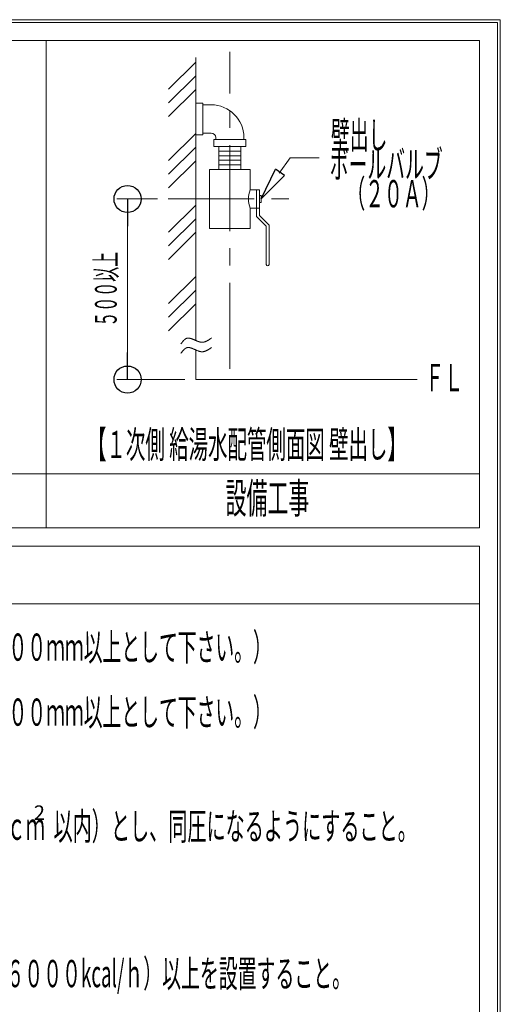
# Model space of a CAD drawing. Units: millimetres. Extents: x -5707 to 5708, y -4299 to 4087.
# Drawn here: x 4377 to 5708, y 1361 to 4087 of the extents above; entities that cross this region are included whole.
import ezdxf
from ezdxf.enums import TextEntityAlignment as Align

# ---------------------------------------------------------------- set-up
doc = ezdxf.new("R2010")
doc.units = ezdxf.units.MM
doc.header["$LTSCALE"] = 7.5
doc.linetypes.add('CENTER', pattern=[50.8, 31.75, -6.35, 6.35, -6.35])
for name, color, linetype in [('_0-0_0', 7, 'Continuous'), ('_0-5_寸法', 7, 'Continuous'), ('ZUWAKU', 7, 'Continuous')]:
    doc.layers.add(name, color=color, linetype=linetype)
doc.styles.add('dcStyle0', font='txt.shx', dxfattribs={"width": 0.69, "bigfont": 'bigfont'})

# ---------------------------------------------------------------- blocks, each defined once
blk = doc.blocks.new('_ClosedBlank')
at = {"color": 0, "linetype": 'ByBlock', "lineweight": -2}
for p, q in [((-1, 0.166667), (0, 0)), ((-1, 0.166667), (-1, -0.166667)), ((0, 0), (-1, -0.166667))]:
    blk.add_line(p, q, dxfattribs=at)
blk = doc.blocks.new('_Origin')
at = {"color": 0, "linetype": 'ByBlock', "lineweight": -2}
blk.add_line((0, 0), (-1, 0), dxfattribs=at)
blk.add_circle((0, 0), 0.5, dxfattribs=at)
blk = doc.blocks.new('DC_IMAGEDIMGROUP_4')
at = {"color": 4, "linetype": 'Continuous', "lineweight": 13}
for p, q in [((4758.3, 3591), (4645.4, 3591)), ((4675.4, 3091), (4675.4, 3591)), ((4834.1, 3091), (4645.4, 3091))]:
    blk.add_line(p, q, dxfattribs=at)
at = {"color": 4, "xscale": 75, "yscale": 75}
for p, rotation in [((4675.4, 3591), 90), ((4675.4, 3091), 270)]:
    blk.add_blockref('_Origin', p, dxfattribs=dict(at, rotation=rotation))
at = {"color": 7, "style": 'dcStyle0', "width": 0.832759}
blk.add_text('５００以上', height=60, rotation=90, dxfattribs=at).set_placement((4645.4, 3237.5), (4645.4, 3444.5), align=Align.FIT)

msp = doc.modelspace()

# ---------------------------------------------------------------- linework, layer by layer
at = {"color": 6, "linetype": 'Continuous', "lineweight": 18}
msp.add_line((5095.6, 3662.1), (5125.6, 3704.7), dxfattribs=at)
at = {"layer": '_0-0_0', "color": 6, "linetype": 'Continuous', "lineweight": 18}
for p, q in [((4450, 4030), (4450, 2680)), ((5650, 2630), (5650, -2630))]:
    msp.add_line(p, q, dxfattribs=at)
at = {"layer": '_0-5_寸法', "color": 6, "linetype": 'Continuous', "lineweight": 18}
for p, q in [((5650, 4030), (-50, 4030)), ((5650, 2680), (5650, 4030)), ((4864.1, 3970.2), (4789.2, 3895.3)), ((4864.1, 3932.4), (4789.2, 3857.5)), ((4864.1, 3894.6), (4789.2, 3819.7)), ((4864.1, 3772.2), (4789.2, 3697.3)), ((4928.4, 3735.9), (4928.4, 3672.9)), ((4988.8, 3735.9), (4988.8, 3672.9)), ((4864.1, 3734.4), (4789.2, 3659.5)), ((4928.4, 3723.3), (4988.8, 3723.3)), ((4928.4, 3710.7), (4988.8, 3710.7)), ((4864.1, 3696.6), (4789.2, 3621.7)), ((4928.4, 3698.1), (4988.8, 3698.1)), ((4928.4, 3685.5), (4988.8, 3685.5)), ((5125.6, 3704.7), (5206.4, 3704.7)), ((4864.1, 3574.3), (4789.2, 3499.3)), ((4864.1, 3536.5), (4789.2, 3461.5)), ((4864.1, 3498.7), (4789.2, 3423.7)), ((4864.1, 3376.3), (4789.2, 3301.4)), ((4864.1, 3338.5), (4789.2, 3263.6)), ((4864.1, 3300.7), (4789.2, 3225.8)), ((4823.3, 3190), (4823.6, 3190.5)), ((4823.6, 3190.5), (4824, 3190.9)), ((4824, 3190.9), (4824.3, 3191.4)), ((4824.3, 3191.4), (4824.6, 3191.8)), ((4824.6, 3191.8), (4825, 3192.2)), ((4825, 3192.2), (4825.3, 3192.7)), ((4825.3, 3192.7), (4825.6, 3193.1)), ((4825.6, 3193.1), (4826.3, 3194)), ((4826.3, 3194), (4826.7, 3194.4)), ((4826.7, 3194.4), (4827, 3194.9)), ((4827, 3194.9), (4828, 3196.1)), ((4828, 3196.1), (4828.4, 3196.6)), ((4828.4, 3196.6), (4829.1, 3197.4)), ((4829.1, 3197.4), (4829.4, 3197.8)), ((4829.4, 3197.8), (4830.5, 3198.9)), ((4830.5, 3198.9), (4830.8, 3199.3)), ((4830.8, 3199.3), (4831.2, 3199.7)), ((4831.2, 3199.7), (4831.5, 3200)), ((4831.5, 3200), (4831.9, 3200.4)), ((4831.9, 3200.4), (4832.6, 3201.1)), ((4832.6, 3201.1), (4833, 3201.4)), ((4833, 3201.4), (4833.3, 3201.7)), ((4833.3, 3201.7), (4833.7, 3202)), ((4833.7, 3202), (4834.1, 3202.3)), ((4834.1, 3202.3), (4834.5, 3202.6)), ((4834.5, 3202.6), (4834.8, 3202.9)), ((4834.8, 3202.9), (4835.2, 3203.2)), ((4835.2, 3203.2), (4835.6, 3203.4)), ((4835.6, 3203.4), (4836, 3203.7)), ((4836, 3203.7), (4836.3, 3203.9)), ((4836.3, 3203.9), (4836.7, 3204.1)), ((4836.7, 3204.1), (4837.1, 3204.3)), ((4837.1, 3204.3), (4837.5, 3204.5)), ((4837.5, 3204.5), (4837.9, 3204.7)), ((4837.9, 3204.7), (4838.3, 3204.9)), ((4838.3, 3204.9), (4838.7, 3205)), ((4838.7, 3205), (4839.1, 3205.2)), ((4839.1, 3205.2), (4839.5, 3205.3)), ((4839.5, 3205.3), (4839.9, 3205.4)), ((4839.9, 3205.4), (4840.3, 3205.5)), ((4840.3, 3205.5), (4840.8, 3205.6)), ((4840.8, 3205.6), (4841.2, 3205.7)), ((4841.2, 3205.7), (4841.6, 3205.8)), ((4841.6, 3205.8), (4842, 3205.8)), ((4842, 3205.8), (4842.5, 3205.9)), ((4842.5, 3205.9), (4842.9, 3205.9)), ((4842.9, 3205.9), (4843.3, 3205.9)), ((4843.3, 3205.9), (4843.8, 3205.9)), ((4843.8, 3205.9), (4844.2, 3205.9)), ((4844.2, 3205.9), (4844.6, 3205.9)), ((4844.6, 3205.9), (4845.1, 3205.8)), ((4845.1, 3205.8), (4846, 3205.7)), ((4846, 3205.7), (4846.4, 3205.7)), ((4846.4, 3205.7), (4846.9, 3205.6)), ((4846.9, 3205.6), (4847.4, 3205.5)), ((4847.4, 3205.5), (4847.8, 3205.4)), ((4847.8, 3205.4), (4848.3, 3205.3)), ((4848.3, 3205.3), (4849.2, 3205.1)), ((4849.2, 3205.1), (4850.1, 3204.9)), ((4850.1, 3204.9), (4850.6, 3204.7)), ((4850.6, 3204.7), (4851.6, 3204.4)), ((4851.6, 3204.4), (4852.5, 3204.1)), ((4852.5, 3204.1), (4853, 3203.9)), ((4853, 3203.9), (4853.5, 3203.8)), ((4853.5, 3203.8), (4854, 3203.6)), ((4854, 3203.6), (4855.4, 3203)), ((4855.4, 3203), (4855.9, 3202.8)), ((4855.9, 3202.8), (4856.4, 3202.6)), ((4856.4, 3202.6), (4857.4, 3202.2)), ((4857.4, 3202.2), (4857.9, 3202)), ((4857.9, 3202), (4858.4, 3201.8)), ((4858.4, 3201.8), (4858.9, 3201.6)), ((4858.9, 3201.6), (4859.4, 3201.4)), ((4859.4, 3201.4), (4859.9, 3201.1)), ((4859.9, 3201.1), (4860.4, 3200.9)), ((4860.4, 3200.9), (4860.9, 3200.7)), ((4860.9, 3200.7), (4861.4, 3200.5)), ((4861.4, 3200.5), (4861.9, 3200.3)), ((4861.9, 3200.3), (4862.4, 3200)), ((4862.4, 3200), (4863.9, 3199.4)), ((4863.9, 3199.4), (4864.4, 3199.1)), ((4864.4, 3199.1), (4864.9, 3198.9)), ((4864.9, 3198.9), (4865.4, 3198.7)), ((4865.4, 3198.7), (4866.4, 3198.3)), ((4866.4, 3198.3), (4866.9, 3198.1)), ((4866.9, 3198.1), (4867.4, 3197.8)), ((4867.4, 3197.8), (4867.9, 3197.6)), ((4867.9, 3197.6), (4869.9, 3196.8)), ((4869.9, 3196.8), (4870.4, 3196.7)), ((4870.4, 3196.7), (4870.9, 3196.5)), ((4870.9, 3196.5), (4871.4, 3196.3)), ((4871.4, 3196.3), (4871.9, 3196.1)), ((4871.9, 3196.1), (4872.4, 3196)), ((4872.4, 3196), (4872.9, 3195.8)), ((4872.9, 3195.8), (4873.4, 3195.7)), ((4873.4, 3195.7), (4873.9, 3195.5)), ((4873.9, 3195.5), (4874.4, 3195.4)), ((4874.4, 3195.4), (4874.9, 3195.2)), ((4874.9, 3195.2), (4875.4, 3195.1)), ((4875.4, 3195.1), (4875.9, 3195)), ((4875.9, 3195), (4876.9, 3194.8)), ((4876.9, 3194.8), (4877.4, 3194.7)), ((4877.4, 3194.7), (4877.9, 3194.6)), ((4877.9, 3194.6), (4878.4, 3194.5)), ((4878.4, 3194.5), (4878.9, 3194.4)), ((4878.9, 3194.4), (4879.9, 3194.3)), ((4879.9, 3194.3), (4880.3, 3194.3)), ((4880.3, 3194.3), (4880.8, 3194.3)), ((4880.8, 3194.3), (4881.3, 3194.2)), ((4881.3, 3194.2), (4881.8, 3194.2)), ((4881.8, 3194.2), (4882.3, 3194.2)), ((4882.3, 3194.2), (4882.8, 3194.3)), ((4882.8, 3194.3), (4883.2, 3194.3)), ((4883.2, 3194.3), (4883.7, 3194.3)), ((4883.7, 3194.3), (4884.2, 3194.4)), ((4884.2, 3194.4), (4884.7, 3194.4)), ((4884.7, 3194.4), (4885.1, 3194.5)), ((4885.1, 3194.5), (4885.6, 3194.6)), ((4885.6, 3194.6), (4886.1, 3194.6)), ((4886.1, 3194.6), (4886.5, 3194.7)), ((4886.5, 3194.7), (4887, 3194.8)), ((4887, 3194.8), (4887.5, 3194.9)), ((4887.5, 3194.9), (4887.9, 3195.1)), ((4887.9, 3195.1), (4888.4, 3195.2)), ((4888.4, 3195.2), (4888.9, 3195.3)), ((4888.9, 3195.3), (4889.3, 3195.5)), ((4889.3, 3195.5), (4890.3, 3195.8)), ((4890.3, 3195.8), (4891.6, 3196.3)), ((4891.6, 3196.3), (4892.6, 3196.7)), ((4892.6, 3196.7), (4893, 3196.9)), ((4893, 3196.9), (4893.5, 3197.1)), ((4893.5, 3197.1), (4894.4, 3197.5)), ((4894.4, 3197.5), (4894.8, 3197.7)), ((4894.8, 3197.7), (4895.3, 3198)), ((4895.3, 3198), (4896.2, 3198.4)), ((4896.2, 3198.4), (4896.6, 3198.7)), ((4896.6, 3198.7), (4897.1, 3198.9)), ((4897.1, 3198.9), (4897.5, 3199.2)), ((4897.5, 3199.2), (4898, 3199.4)), ((4898, 3199.4), (4898.4, 3199.7)), ((4898.4, 3199.7), (4898.9, 3200)), ((4898.9, 3200), (4899.3, 3200.2)), ((4899.3, 3200.2), (4899.7, 3200.5)), ((4899.7, 3200.5), (4900.2, 3200.8)), ((4900.2, 3200.8), (4900.6, 3201.1)), ((4900.6, 3201.1), (4901.1, 3201.3)), ((4901.1, 3201.3), (4901.5, 3201.6)), ((4901.5, 3201.6), (4902, 3201.9)), ((4902, 3201.9), (4902.4, 3202.2)), ((4902.4, 3202.2), (4902.9, 3202.5)), ((4902.9, 3202.5), (4904.2, 3203.4)), ((4904.2, 3203.4), (4905.1, 3204)), ((4905.1, 3204), (4905.5, 3204.3)), ((4905.5, 3204.3), (4907.3, 3205.5)), ((4907.3, 3205.5), (4907.7, 3205.8)), ((4907.7, 3205.8), (4908.1, 3206.1)), ((4823.3, 3163.7), (4823.6, 3164.2)), ((4823.6, 3164.2), (4824, 3164.6)), ((4824, 3164.6), (4824.3, 3165.1)), ((4824.3, 3165.1), (4824.6, 3165.5)), ((4824.6, 3165.5), (4825, 3166)), ((4825, 3166), (4825.3, 3166.4)), ((4825.3, 3166.4), (4825.6, 3166.9)), ((4825.6, 3166.9), (4826.3, 3167.7)), ((4826.3, 3167.7), (4826.7, 3168.2)), ((4826.7, 3168.2), (4827, 3168.6)), ((4827, 3168.6), (4828, 3169.9)), ((4828, 3169.9), (4828.4, 3170.3)), ((4828.4, 3170.3), (4829.1, 3171.1)), ((4829.1, 3171.1), (4829.4, 3171.5)), ((4829.4, 3171.5), (4830.5, 3172.7)), ((4830.5, 3172.7), (4830.8, 3173)), ((4830.8, 3173), (4831.2, 3173.4)), ((4831.2, 3173.4), (4831.5, 3173.8)), ((4831.5, 3173.8), (4831.9, 3174.1)), ((4831.9, 3174.1), (4832.6, 3174.8)), ((4832.6, 3174.8), (4833, 3175.1)), ((4833, 3175.1), (4833.3, 3175.4)), ((4833.3, 3175.4), (4833.7, 3175.7)), ((4833.7, 3175.7), (4834.1, 3176)), ((4834.1, 3176), (4834.5, 3176.3)), ((4834.5, 3176.3), (4834.8, 3176.6)), ((4834.8, 3176.6), (4835.2, 3176.9)), ((4835.2, 3176.9), (4835.6, 3177.1)), ((4835.6, 3177.1), (4836, 3177.4)), ((4836, 3177.4), (4836.3, 3177.6)), ((4836.3, 3177.6), (4836.7, 3177.8)), ((4836.7, 3177.8), (4837.1, 3178)), ((4837.1, 3178), (4837.5, 3178.2)), ((4837.5, 3178.2), (4837.9, 3178.4)), ((4837.9, 3178.4), (4838.3, 3178.6)), ((4838.3, 3178.6), (4838.7, 3178.8)), ((4838.7, 3178.8), (4839.1, 3178.9)), ((4839.1, 3178.9), (4839.5, 3179)), ((4839.5, 3179), (4839.9, 3179.2)), ((4839.9, 3179.2), (4840.3, 3179.3)), ((4840.3, 3179.3), (4840.8, 3179.4)), ((4840.8, 3179.4), (4841.2, 3179.4)), ((4841.2, 3179.4), (4841.6, 3179.5)), ((4841.6, 3179.5), (4842, 3179.5)), ((4842, 3179.5), (4842.5, 3179.6)), ((4842.5, 3179.6), (4842.9, 3179.6)), ((4842.9, 3179.6), (4843.3, 3179.6)), ((4843.3, 3179.6), (4843.8, 3179.6)), ((4843.8, 3179.6), (4844.2, 3179.6)), ((4844.2, 3179.6), (4844.6, 3179.6)), ((4844.6, 3179.6), (4845.1, 3179.6)), ((4845.1, 3179.6), (4846, 3179.5)), ((4846, 3179.5), (4846.4, 3179.4)), ((4846.4, 3179.4), (4846.9, 3179.3)), ((4846.9, 3179.3), (4847.4, 3179.3)), ((4847.4, 3179.3), (4847.8, 3179.2)), ((4847.8, 3179.2), (4848.3, 3179.1)), ((4848.3, 3179.1), (4849.2, 3178.8)), ((4849.2, 3178.8), (4850.1, 3178.6)), ((4850.1, 3178.6), (4850.6, 3178.5)), ((4850.6, 3178.5), (4851.6, 3178.2)), ((4851.6, 3178.2), (4852.5, 3177.8)), ((4852.5, 3177.8), (4853, 3177.7)), ((4853, 3177.7), (4853.5, 3177.5)), ((4853.5, 3177.5), (4854, 3177.3)), ((4854, 3177.3), (4855.4, 3176.8)), ((4855.4, 3176.8), (4855.9, 3176.6)), ((4855.9, 3176.6), (4856.4, 3176.4)), ((4856.4, 3176.4), (4857.4, 3175.9)), ((4857.4, 3175.9), (4857.9, 3175.7)), ((4857.9, 3175.7), (4858.4, 3175.5)), ((4858.4, 3175.5), (4858.9, 3175.3)), ((4858.9, 3175.3), (4859.4, 3175.1)), ((4859.4, 3175.1), (4859.9, 3174.9)), ((4859.9, 3174.9), (4860.4, 3174.6)), ((4860.4, 3174.6), (4860.9, 3174.4)), ((4860.9, 3174.4), (4861.4, 3174.2)), ((4861.4, 3174.2), (4861.9, 3174)), ((4861.9, 3174), (4862.4, 3173.8)), ((4862.4, 3173.8), (4863.9, 3173.1)), ((4863.9, 3173.1), (4864.4, 3172.9)), ((4864.4, 3172.9), (4864.9, 3172.6)), ((4864.9, 3172.6), (4865.4, 3172.4)), ((4865.4, 3172.4), (4866.4, 3172)), ((4866.4, 3172), (4866.9, 3171.8)), ((4866.9, 3171.8), (4867.4, 3171.6)), ((4867.4, 3171.6), (4867.9, 3171.4)), ((4867.9, 3171.4), (4869.9, 3170.6)), ((4869.9, 3170.6), (4870.4, 3170.4)), ((4870.4, 3170.4), (4870.9, 3170.2)), ((4870.9, 3170.2), (4871.4, 3170)), ((4871.4, 3170), (4871.9, 3169.8)), ((4871.9, 3169.8), (4872.4, 3169.7)), ((4872.4, 3169.7), (4872.9, 3169.5)), ((4872.9, 3169.5), (4873.4, 3169.4)), ((4873.4, 3169.4), (4873.9, 3169.2)), ((4873.9, 3169.2), (4874.4, 3169.1)), ((4874.4, 3169.1), (4874.9, 3168.9)), ((4874.9, 3168.9), (4875.4, 3168.8)), ((4875.4, 3168.8), (4875.9, 3168.7)), ((4875.9, 3168.7), (4876.9, 3168.5)), ((4876.9, 3168.5), (4877.4, 3168.4)), ((4877.4, 3168.4), (4877.9, 3168.3)), ((4877.9, 3168.3), (4878.4, 3168.2)), ((4878.4, 3168.2), (4878.9, 3168.2)), ((4878.9, 3168.2), (4879.9, 3168)), ((4879.9, 3168), (4880.3, 3168)), ((4880.3, 3168), (4880.8, 3168)), ((4880.8, 3168), (4881.3, 3168)), ((4881.3, 3168), (4881.8, 3168)), ((4881.8, 3168), (4882.3, 3168)), ((4882.3, 3168), (4882.8, 3168)), ((4882.8, 3168), (4883.2, 3168)), ((4883.2, 3168), (4883.7, 3168)), ((4883.7, 3168), (4884.2, 3168.1)), ((4884.2, 3168.1), (4884.7, 3168.1)), ((4884.7, 3168.1), (4885.1, 3168.2)), ((4885.1, 3168.2), (4885.6, 3168.3)), ((4885.6, 3168.3), (4886.1, 3168.4)), ((4886.1, 3168.4), (4886.5, 3168.5)), ((4886.5, 3168.5), (4887, 3168.6)), ((4887, 3168.6), (4887.5, 3168.7)), ((4887.5, 3168.7), (4887.9, 3168.8)), ((4887.9, 3168.8), (4888.4, 3168.9)), ((4888.4, 3168.9), (4888.9, 3169)), ((4888.9, 3169), (4889.3, 3169.2)), ((4889.3, 3169.2), (4890.3, 3169.5)), ((4890.3, 3169.5), (4891.6, 3170)), ((4891.6, 3170), (4892.6, 3170.4)), ((4892.6, 3170.4), (4893, 3170.6)), ((4893, 3170.6), (4893.5, 3170.8)), ((4893.5, 3170.8), (4894.4, 3171.2)), ((4894.4, 3171.2), (4894.8, 3171.5)), ((4894.8, 3171.5), (4895.3, 3171.7)), ((4895.3, 3171.7), (4896.2, 3172.1)), ((4896.2, 3172.1), (4896.6, 3172.4)), ((4896.6, 3172.4), (4897.1, 3172.6)), ((4897.1, 3172.6), (4897.5, 3172.9)), ((4897.5, 3172.9), (4898, 3173.2)), ((4898, 3173.2), (4898.4, 3173.4)), ((4898.4, 3173.4), (4898.9, 3173.7)), ((4898.9, 3173.7), (4899.3, 3173.9)), ((4899.3, 3173.9), (4899.7, 3174.2)), ((4899.7, 3174.2), (4900.2, 3174.5)), ((4900.2, 3174.5), (4900.6, 3174.8)), ((4900.6, 3174.8), (4901.1, 3175.1)), ((4901.1, 3175.1), (4901.5, 3175.3)), ((4901.5, 3175.3), (4902, 3175.6)), ((4902, 3175.6), (4902.4, 3175.9)), ((4902.4, 3175.9), (4902.9, 3176.2)), ((4902.9, 3176.2), (4904.2, 3177.1)), ((4904.2, 3177.1), (4905.1, 3177.7)), ((4905.1, 3177.7), (4905.5, 3178)), ((4905.5, 3178), (4907.3, 3179.2)), ((4907.3, 3179.2), (4907.7, 3179.6)), ((4907.7, 3179.6), (4908.1, 3179.9)), ((-50, 2830), (5650, 2830)), ((-50, 2680), (5650, 2680)), ((2290, 2630), (5650, 2630)), ((2290, 2470), (5650, 2470))]:
    msp.add_line(p, q, dxfattribs=at)
at = {"layer": '_0-5_寸法', "color": 3, "linetype": 'Continuous', "lineweight": 18}
for p, q in [((4864.1, 3982.5), (4864.1, 3199.3)), ((4864.1, 3173), (4864.1, 3091)), ((4864.1, 3091), (5477.7, 3091))]:
    msp.add_line(p, q, dxfattribs=at)
at = {"layer": '_0-5_寸法', "color": 4, "linetype": 'CENTER', "lineweight": 18}
for p, q in [((4958.6, 3121), (4958.6, 3998.5)), ((4788.3, 3591), (5157.3, 3591))]:
    msp.add_line(p, q, dxfattribs=at)
at = {"layer": '_0-5_寸法', "color": 7, "linetype": 'Continuous', "lineweight": 18}
for p, q in [((4884.3, 3856.8), (4864.1, 3856.8)), ((4864.1, 3856.8), (4864.1, 3768.6)), ((4884.3, 3856.8), (4884.3, 3768.6)), ((4906.9, 3851.8), (4884.3, 3851.8)), ((4884.3, 3768.6), (4864.1, 3768.6)), ((4906.9, 3773.7), (4884.3, 3773.7)), ((4914.5, 3735.9), (4914.5, 3756)), ((5002.7, 3756), (4914.5, 3756)), ((5002.7, 3735.9), (4914.5, 3735.9)), ((4919.5, 3756), (4919.5, 3761.1)), ((4997.6, 3761.1), (4997.6, 3756)), ((5002.7, 3735.9), (5002.7, 3756)), ((4901.9, 3509.1), (4901.9, 3672.9)), ((4901.9, 3672.9), (5015.3, 3672.9)), ((5015.3, 3616.2), (5015.3, 3672.9)), ((5015.3, 3616.2), (5040.5, 3616.2)), ((5032.9, 3542.5), (5032.9, 3616.2)), ((5040.5, 3545.7), (5040.5, 3616.2)), ((5045.5, 3601.1), (5040.5, 3601.1)), ((5045.5, 3580.9), (5045.5, 3601.1)), ((5040.5, 3580.9), (5045.5, 3580.9)), ((5015.3, 3565.8), (5040.5, 3565.8)), ((5015.3, 3509.1), (5015.3, 3565.8)), ((5040.5, 3545.7), (5067.2, 3518.9)), ((5032.9, 3542.5), (5059.6, 3515.8)), ((5067.2, 3518.9), (5067.2, 3409.3)), ((4901.9, 3509.1), (5015.3, 3509.1)), ((5059.6, 3515.8), (5059.6, 3409.3))]:
    msp.add_line(p, q, dxfattribs=at)
for centre, radius, start, end in [((4906.9, 3761.1), 90.7, 0, 90), ((4906.9, 3761.1), 12.6, 0, 90), ((5075.7, 3591), 65.5, 157.3801, 202.6199), ((5063.4, 3409.3), 3.78, 180, 270), ((5063.4, 3409.3), 3.78, 270, 0)]:
    msp.add_arc(centre, radius, start, end, dxfattribs=at)
at = {"layer": 'ZUWAKU', "color": 5, "linetype": 'Continuous', "lineweight": 18}
for p, q in [((-5707.5, 4087.5), (5707.5, 4087.5)), ((5700, 4080), (-5700, 4080)), ((5700, -4080), (5700, 4080)), ((5707.5, 4087.5), (5707.5, -4087.5))]:
    msp.add_line(p, q, dxfattribs=at)

# ---------------------------------------------------------------- block references
at = {"color": 6, "xscale": 90.00008422845858, "yscale": 89.99968104670928, "rotation": 234.8317293192064}
msp.add_blockref('_ClosedBlank', (5045.5, 3591), dxfattribs=at)
at = {"linetype": 'Continuous'}
msp.add_blockref('DC_IMAGEDIMGROUP_4', (0, 0), dxfattribs=at)

# ---------------------------------------------------------------- texts
at = {"layer": '_0-5_寸法', "color": 7, "style": 'dcStyle0'}
for s, height, width, p, p2 in [('壁出し', 75.48, 0.852353, (5238.6, 3730), (5394.8, 3730)), ('ボールバルブ', 75.48, 0.828, (5235.4, 3649), (5547.9, 3649)), ('（２０Ａ）', 75.48, 0.832759, (5281.3, 3568), (5541.7, 3568)), ('ＦＬ', 75.48, 0.878182, (5500.3, 3058.8), (5604.5, 3058.8)), ('【１次側 給湯水配管側面図 壁出し】', 75.482, 0.753303, (4563.3, 2873.6), (5448.7, 2873.6)), ('設備工事', 84, 0.84, (4946.9, 2720.6), (5178.8, 2720.6)), ('２０Ａ\u3000ボールバルブ止め\u3000（壁出しＦＬ＋５００ｍｍ以上として下さい。）', 75.482, 0.808852, (3251.9, 2312.3), (5074.8, 2312.3)), ('２０Ａ\u3000ボールバルブ止め\u3000（壁出しＦＬ＋５００ｍｍ以上として下さい。）', 75.482, 0.808852, (3251.9, 2132.3), (5074.8, 2132.3)), ('2', 40, 0.951176, (4415.9, 1871.7), (4446.7, 1871.7)), ('（２）給湯、給水圧は０．２～０．３ＭＰａ以内（２.０～３．０ｋｇ/ｃｍ  以内）とし、同圧になるようにすること。', 75.482, 0.777021, (2664, 1816.3), (5476.4, 1816.3)), ('（５）給湯設備は、本機専用のガス給湯器６４号相当（ボイラー能力９６０００kcal/ｈ）以上を設置すること。', 75.482, 0.774333, (2664, 1408.3), (5294.1, 1408.3))]:
    msp.add_text(s, height=height, dxfattribs=dict(at, width=width)).set_placement(p, p2, align=Align.FIT)

doc.saveas('drawing.dxf')
